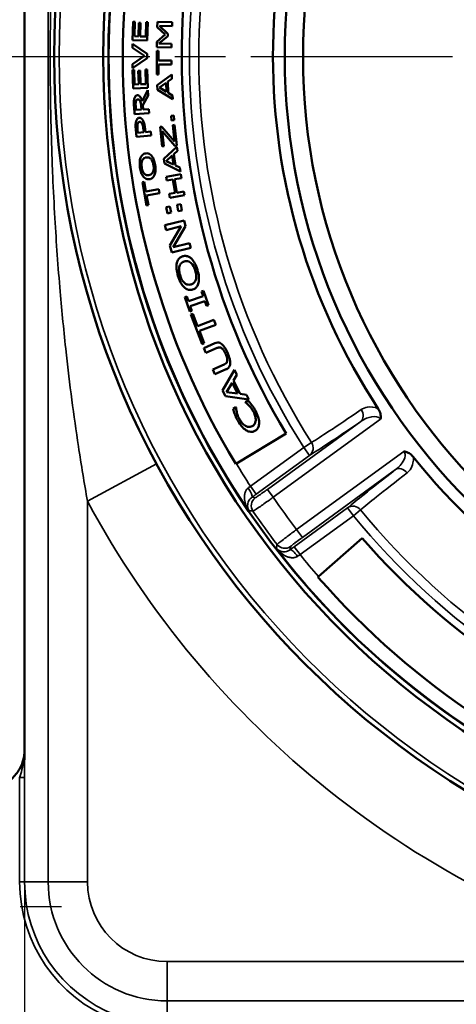
# Model space of a CAD drawing. Units: inches. Extents: x 0.4 to 62.4, y 0.4 to 48.2.
# Drawn here: x 23.8 to 26.6, y 17.9 to 24.2 of the extents above; entities that cross this region are included whole.
import ezdxf

# ---------------------------------------------------------------- set-up
doc = ezdxf.new("R2010")
doc.units = ezdxf.units.IN
doc.header["$LTSCALE"] = 2.857143
doc.header["$MEASUREMENT"] = 0
doc.linetypes.add('CHAIN', pattern=[0.7087, 0.4724, -0.0591, 0.1181, -0.0591])
for name, color, linetype, lineweight in [('Center Mark (ANSI)', 7, 'Continuous', 25), ('Centerline (ANSI)', 7, 'Continuous', 25), ('Dimension (ANSI)', 7, 'Continuous', 25), ('Visible (ANSI)', 7, 'Continuous', 50), ('Visible Narrow (ANSI)', 7, 'Continuous', 35)]:
    doc.layers.add(name, color=color, linetype=linetype, lineweight=lineweight)
doc.styles.add('Note Text (ANSI)', font='tahoma.ttf')
doc.dimstyles.new('Default (ANSI)', dxfattribs={"dimscale": 2.857143, "dimtxt": 0.12, "dimasz": 0.098425, "dimexe": 0.125, "dimexo": 0.0625, "dimgap": 0.031496, "dimtad": 0, "dimtih": 1, "dimtoh": 1, "dimrnd": 1e-08, "dimzin": 4, "dimdsep": 46, "dimtxsty": 'Note Text (ANSI)', "dimcen": 0.09, "dimdle": 0.393701, "dimclrd": 256, "dimclre": 256, "dimclrt": 256, "dimadec": 0, "dimazin": 1, "dimtfac": 1, "dimtofl": 0, "dimtmove": 0, "dimatfit": 3, "dimfxl": 1, "dimtolj": 1, "dimtzin": 4, "dimlwd": -1, "dimlwe": -1, "dimarcsym": 0})

# ---------------------------------------------------------------- blocks, each defined once
blk = doc.blocks.new('*D22')
at = {"layer": 'Defpoints', "color": 0, "transparency": 16777216}
for p in [(23.8589, 19.5012), (35.1747, 19.5012), (35.1747, 15.6767)]:
    blk.add_point(p, dxfattribs=at)
at = {"layer": 'Dimension (ANSI)', "transparency": 16777216}
for p, q in [((23.8589, 19.3226), (23.8589, 15.3196)), ((35.1747, 19.3226), (35.1747, 15.3196)), ((24.1401, 15.6767), (30.1654, 15.6767)), ((34.8935, 15.6767), (31.8284, 15.6767))]:
    blk.add_line(p, q, dxfattribs=at)
for points in [[(24.1401, 15.7236), (24.1401, 15.6298), (23.8589, 15.6767)], [(34.8935, 15.7236), (34.8935, 15.6298), (35.1747, 15.6767)]]:
    blk.add_solid(points, dxfattribs=at)
at = {"layer": 'Dimension (ANSI)', "transparency": 16777216, "attachment_point": 2, "style": 'Note Text (ANSI)'}
for s, insert, char_height in [('\\A1; \\fTahoma|b0|i0;\\H0.3429;11.32"', (30.9969, 16.1239), 0.342857), ('\\A1;[287]', (30.9969, 15.5867), 0.34286)]:
    blk.add_mtext(s, dxfattribs=dict(at, insert=insert, char_height=char_height))
blk = doc.blocks.new('*D23')
at = {"layer": 'Defpoints', "color": 0, "transparency": 16777216}
for p in [(23.8589, 19.5012), (29.5168, 16.9453), (29.5168, 16.9453)]:
    blk.add_point(p, dxfattribs=at)
at = {"layer": 'Dimension (ANSI)', "transparency": 16777216}
for p, q in [((23.8589, 19.3226), (23.8589, 16.5881)), ((24.1401, 16.9453), (25.9851, 16.9453)), ((29.2356, 16.9453), (27.3906, 16.9453))]:
    blk.add_line(p, q, dxfattribs=at)
for points in [[(24.1401, 16.9922), (24.1401, 16.8984), (23.8589, 16.9453)], [(29.2356, 16.9922), (29.2356, 16.8984), (29.5168, 16.9453)]]:
    blk.add_solid(points, dxfattribs=at)
at = {"layer": 'Dimension (ANSI)', "transparency": 16777216, "attachment_point": 2, "style": 'Note Text (ANSI)'}
for s, insert, char_height in [('\\A1; \\fTahoma|b0|i0;\\H0.3429;5.66"', (26.6878, 17.3918), 0.342857), ('\\A1;[144]', (26.6878, 16.8553), 0.34286)]:
    blk.add_mtext(s, dxfattribs=dict(at, insert=insert, char_height=char_height))

msp = doc.modelspace()

# ---------------------------------------------------------------- linework, layer by layer
at = {"layer": 'Center Mark (ANSI)', "linetype": 'CHAIN', "ltscale": 0.193682}
msp.add_line((24.0938, 18.5694), (23.0971, 18.5694), dxfattribs=at)
at = {"layer": 'Centerline (ANSI)', "linetype": 'CHAIN', "ltscale": 0.952448}
msp.add_line((7.9427, 23.9774), (49.2123, 23.9774), dxfattribs=at)
at = {"layer": 'Visible (ANSI)'}
for p, q in [((23.8589, 28.4502), (23.8589, 19.5045)), ((24.5511, 24.2), (24.5474, 24.0825)), ((24.5622, 24.1996), (24.5511, 24.2)), ((24.5593, 24.1071), (24.5622, 24.1996)), ((24.5878, 24.1925), (24.585, 24.1063)), ((24.5989, 24.1921), (24.5878, 24.1925)), ((24.5961, 24.106), (24.5989, 24.1921)), ((24.6339, 24.1974), (24.631, 24.1048)), ((24.6451, 24.197), (24.6339, 24.1974)), ((24.6413, 24.0795), (24.6451, 24.197)), ((24.7062, 24.1985), (24.7052, 24.1638)), ((24.8001, 24.1958), (24.7062, 24.1985)), ((24.7994, 24.1708), (24.8001, 24.1958)), ((24.7561, 24.117), (24.7025, 24.0716)), ((24.7052, 24.1638), (24.7561, 24.117)), ((24.7185, 24.1732), (24.7994, 24.1708)), ((24.7721, 24.1226), (24.7185, 24.1732)), ((24.7716, 24.1075), (24.7721, 24.1226)), ((24.5466, 24.0596), (24.5466, 24.0341)), ((24.6406, 23.9949), (24.5466, 24.0596)), ((24.5474, 24.0825), (24.6413, 24.0795)), ((24.585, 24.1063), (24.5593, 24.1071)), ((24.631, 24.1048), (24.5961, 24.106)), ((24.7025, 24.0716), (24.7015, 24.0375)), ((24.7152, 24.0605), (24.7716, 24.1075)), ((24.7961, 24.0581), (24.7152, 24.0605)), ((24.7954, 24.0348), (24.7961, 24.0581)), ((24.5466, 24.0341), (24.6245, 23.982)), ((24.6405, 23.9679), (24.6406, 23.9949)), ((24.7124, 24.0149), (24.7013, 24.0148)), ((24.7013, 24.0148), (24.7025, 23.8635)), ((24.7015, 24.0375), (24.7954, 24.0348)), ((24.7129, 23.9518), (24.7124, 24.0149)), ((24.6245, 23.982), (24.5465, 23.9302)), ((24.5465, 23.9034), (24.6405, 23.9679)), ((24.5465, 23.9302), (24.5465, 23.9034)), ((24.7958, 23.9524), (24.7129, 23.9518)), ((24.7131, 23.9268), (24.796, 23.9274)), ((24.7136, 23.8636), (24.7131, 23.9268)), ((24.796, 23.9274), (24.7958, 23.9524)), ((24.558, 23.8933), (24.5468, 23.893)), ((24.5468, 23.893), (24.5503, 23.7755)), ((24.5607, 23.8008), (24.558, 23.8933)), ((24.595, 23.8881), (24.5839, 23.8878)), ((24.5839, 23.8878), (24.5865, 23.8016)), ((24.5976, 23.8019), (24.595, 23.8881)), ((24.6408, 23.8958), (24.6297, 23.8955)), ((24.6297, 23.8955), (24.6324, 23.803)), ((24.6443, 23.7783), (24.6408, 23.8958)), ((24.7025, 23.8635), (24.7136, 23.8636)), ((24.7965, 23.8631), (24.7052, 23.796)), ((24.7976, 23.8368), (24.7965, 23.8631)), ((24.5865, 23.8016), (24.5607, 23.8008)), ((24.6324, 23.803), (24.5976, 23.8019)), ((24.7185, 23.7805), (24.7616, 23.8113)), ((24.7616, 23.8113), (24.764, 23.7534)), ((24.772, 23.8187), (24.7976, 23.8368)), ((24.7749, 23.7469), (24.772, 23.8187)), ((24.5503, 23.7755), (24.6443, 23.7783)), ((24.6445, 23.7634), (24.6078, 23.6941)), ((24.6465, 23.731), (24.6445, 23.7634)), ((24.7052, 23.796), (24.7064, 23.7652)), ((24.7064, 23.7652), (24.8029, 23.7057)), ((24.764, 23.7534), (24.7185, 23.7805)), ((24.8019, 23.7309), (24.7749, 23.7469)), ((24.6128, 23.6692), (24.6465, 23.731)), ((24.8029, 23.7057), (24.8019, 23.7309)), ((24.5566, 23.6608), (24.5596, 23.6123)), ((24.5596, 23.6123), (24.6534, 23.6181)), ((24.5688, 23.6379), (24.5673, 23.6626)), ((24.6041, 23.6401), (24.5688, 23.6379)), ((24.6028, 23.6621), (24.6041, 23.6401)), ((24.6145, 23.6407), (24.6128, 23.6692)), ((24.6519, 23.643), (24.6145, 23.6407)), ((24.6534, 23.6181), (24.6519, 23.643)), ((24.8107, 23.6023), (24.7927, 23.6008)), ((24.7927, 23.6008), (24.7952, 23.5707)), ((24.7952, 23.5707), (24.8132, 23.5722)), ((24.8132, 23.5722), (24.8107, 23.6023)), ((24.5681, 23.5145), (24.5725, 23.4675)), ((24.581, 23.4933), (24.579, 23.514)), ((24.6183, 23.4968), (24.581, 23.4933)), ((24.6167, 23.5138), (24.6183, 23.4968)), ((24.6289, 23.4978), (24.6269, 23.5189)), ((24.6638, 23.501), (24.6289, 23.4978)), ((24.6661, 23.4761), (24.6638, 23.501)), ((24.7334, 23.5313), (24.7222, 23.5301)), ((24.7222, 23.5301), (24.7353, 23.4066)), ((24.8154, 23.4377), (24.7334, 23.5313)), ((24.7464, 23.4078), (24.7362, 23.5033)), ((24.7362, 23.5033), (24.8177, 23.4108)), ((24.8154, 23.5426), (24.8043, 23.5414)), ((24.8043, 23.5414), (24.8154, 23.4377)), ((24.8293, 23.412), (24.8154, 23.5426)), ((24.5725, 23.4675), (24.6661, 23.4761)), ((24.7353, 23.4066), (24.7464, 23.4078)), ((24.8302, 23.4032), (24.7458, 23.3275)), ((24.8101, 23.3566), (24.8338, 23.3771)), ((24.8177, 23.4108), (24.8293, 23.412)), ((24.8338, 23.3771), (24.8302, 23.4032)), ((24.7458, 23.3275), (24.7501, 23.2969)), ((24.7606, 23.3133), (24.8005, 23.3482)), ((24.8085, 23.2908), (24.7606, 23.3133)), ((24.8005, 23.3482), (24.8085, 23.2908)), ((24.82, 23.2854), (24.8101, 23.3566)), ((24.7501, 23.2969), (24.8519, 23.2471)), ((24.8484, 23.2722), (24.82, 23.2854)), ((24.8519, 23.2471), (24.8484, 23.2722)), ((24.6214, 23.1811), (24.6105, 23.1791)), ((24.6105, 23.1791), (24.637, 23.0302)), ((24.6325, 23.1189), (24.6214, 23.1811)), ((24.8549, 23.2296), (24.7623, 23.2134)), ((24.7623, 23.2134), (24.7666, 23.1888)), ((24.7666, 23.1888), (24.8029, 23.1951)), ((24.8029, 23.1951), (24.8178, 23.1099)), ((24.8139, 23.1971), (24.8592, 23.205)), ((24.8288, 23.1118), (24.8139, 23.1971)), ((24.8592, 23.205), (24.8549, 23.2296)), ((24.7141, 23.1334), (24.6325, 23.1189)), ((24.7185, 23.1088), (24.7141, 23.1334)), ((24.8741, 23.1198), (24.8288, 23.1118)), ((24.8784, 23.0952), (24.8741, 23.1198)), ((24.6369, 23.0943), (24.7185, 23.1088)), ((24.648, 23.0321), (24.6369, 23.0943)), ((24.8178, 23.1099), (24.7815, 23.1035)), ((24.7815, 23.1035), (24.7858, 23.0789)), ((24.7858, 23.0789), (24.8784, 23.0952)), ((24.637, 23.0302), (24.648, 23.0321)), ((24.7856, 23.0244), (24.7622, 23.0196)), ((24.7622, 23.0196), (24.7703, 22.9803)), ((24.7703, 22.9803), (24.7937, 22.9851)), ((24.7937, 22.9851), (24.7856, 23.0244)), ((24.8541, 23.0385), (24.8307, 23.0337)), ((24.8307, 23.0337), (24.8387, 22.9944)), ((24.8387, 22.9944), (24.8622, 22.9992)), ((24.8622, 22.9992), (24.8541, 23.0385)), ((24.8755, 22.9343), (24.754, 22.9046)), ((24.8843, 22.8981), (24.8755, 22.9343)), ((24.754, 22.9046), (24.7614, 22.8744)), ((24.7614, 22.8744), (24.8576, 22.8979)), ((24.8576, 22.8979), (24.7853, 22.7768)), ((24.8058, 22.7653), (24.8843, 22.8981)), ((24.7853, 22.7768), (24.7965, 22.731)), ((24.7965, 22.731), (24.9179, 22.7607)), ((24.9105, 22.7909), (24.8058, 22.7653)), ((24.9179, 22.7607), (24.9105, 22.7909)), ((24.9993, 22.4884), (24.9873, 22.4843)), ((24.9873, 22.4843), (24.9976, 22.4541)), ((25.0307, 22.3966), (24.9993, 22.4884)), ((24.8931, 22.4522), (24.881, 22.4481)), ((24.881, 22.4481), (24.9123, 22.3562)), ((24.9034, 22.422), (24.8931, 22.4522)), ((24.9976, 22.4541), (24.9034, 22.422)), ((24.9141, 22.3905), (25.0083, 22.4226)), ((25.0083, 22.4226), (25.0186, 22.3924)), ((24.9123, 22.3562), (24.9244, 22.3603)), ((24.9244, 22.3603), (24.9141, 22.3905)), ((25.0186, 22.3924), (25.0307, 22.3966)), ((24.9321, 22.3422), (24.9183, 22.337)), ((24.9183, 22.337), (24.9898, 22.1489)), ((24.962, 22.2637), (24.9321, 22.3422)), ((25.065, 22.3029), (24.962, 22.2637)), ((25.0768, 22.2718), (25.065, 22.3029)), ((24.9738, 22.2327), (25.0768, 22.2718)), ((25.0036, 22.1542), (24.9738, 22.2327)), ((24.9898, 22.1489), (25.0036, 22.1542)), ((25.072, 22.1543), (25.0004, 22.1234)), ((25.0004, 22.1234), (25.0136, 22.0929)), ((25.0136, 22.0929), (25.0856, 22.124)), ((25.1306, 22.0188), (25.059, 21.9878)), ((25.059, 21.9878), (25.0722, 21.9573)), ((25.0722, 21.9573), (25.1438, 21.9883)), ((25.1967, 21.985), (25.1213, 21.8544)), ((25.2121, 21.9535), (25.1967, 21.985)), ((25.1906, 21.9178), (25.2121, 21.9535)), ((25.1459, 21.8426), (25.1819, 21.9033)), ((25.1819, 21.9033), (25.2157, 21.834)), ((25.2325, 21.8319), (25.1906, 21.9178)), ((25.1213, 21.8544), (25.1393, 21.8176)), ((25.1393, 21.8176), (25.2886, 21.7966)), ((25.2157, 21.834), (25.1459, 21.8426)), ((25.2739, 21.8268), (25.2325, 21.8319)), ((25.2886, 21.7966), (25.2739, 21.8268)), ((25.2057, 21.747), (25.1881, 21.7374)), ((25.207, 21.7446), (25.2057, 21.747)), ((25.2831, 21.789), (25.2657, 21.7796)), ((25.2657, 21.7796), (25.2669, 21.7773)), ((25.5256, 21.5792), (25.2084, 21.3886)), ((25.2042, 21.3861), (25.2084, 21.3886)), ((25.732, 20.6699), (26.0107, 20.9134)), ((25.732, 20.6699), (25.7283, 20.6666))]:
    msp.add_line(p, q, dxfattribs=at)
for radius in [5.4688, 4, 3.8833]:
    msp.add_circle((29.5168, 23.9774), radius, dxfattribs=at)
for radius, start, end in [(5.156, 3.72001, 356.27999), (5.1234, 5.13987, 354.86013), (5.0313, 149.15, 211), (4.6562, 149.15, 211), (4.075, 146.66328, 213.33672), (4.075, 218.66328, 285.33672), (4.6562, 221.15, 283), (5.0313, 221.15, 283)]:
    msp.add_arc((29.5168, 23.9774), radius, start, end, dxfattribs=at)
for points, knots in [([(24.5586, 23.7088), (24.5561, 23.6992), (24.5559, 23.6912), (24.5557, 23.6792), (24.5561, 23.6693), (24.5566, 23.6608)], [-0.09074014, -0.09074014, -0.09074014, -0.09074014, -0.06547338, -0.06547338, 0, 0, 0, 0]), ([(24.5779, 23.7314), (24.5766, 23.7313), (24.5754, 23.7311), (24.573, 23.7304), (24.5719, 23.7299), (24.5682, 23.7278), (24.5666, 23.7258), (24.5625, 23.7204), (24.5602, 23.7148), (24.5586, 23.7088)], [-0.06574321, -0.06574321, -0.06574321, -0.06574321, -0.06143228, -0.06143228, -0.05728309, -0.05728309, -0.04700323, -0.04700323, 0, 0, 0, 0]), ([(24.5673, 23.6626), (24.567, 23.6682), (24.5668, 23.6746), (24.5671, 23.6831), (24.5674, 23.6879), (24.5687, 23.6927)], [-0.1111457, -0.1111457, -0.1111457, -0.1111457, -0.0379491, -0.0379491, 0, 0, 0, 0]), ([(24.5687, 23.6927), (24.5692, 23.6945), (24.5698, 23.6964), (24.5713, 23.6994), (24.5722, 23.7007), (24.5739, 23.7026), (24.575, 23.7036), (24.5777, 23.7049), (24.579, 23.7053), (24.5804, 23.7053)], [-0.06228884, -0.06228884, -0.06228884, -0.06228884, -0.04066402, -0.04066402, -0.02293033, -0.02293033, -0.01063655, -0.01063655, 0, 0, 0, 0]), ([(24.6078, 23.6941), (24.6056, 23.7026), (24.6025, 23.7116), (24.595, 23.7234), (24.5925, 23.7257), (24.5893, 23.7284), (24.5872, 23.7296), (24.5826, 23.7312), (24.5803, 23.7315), (24.5779, 23.7314)], [-0.07390933, -0.07390933, -0.07390933, -0.07390933, -0.05075798, -0.05075798, -0.03689572, -0.03689572, -0.0185082, -0.0185082, 0, 0, 0, 0]), ([(24.5804, 23.7053), (24.5823, 23.7055), (24.5842, 23.7053), (24.5881, 23.7041), (24.5897, 23.703), (24.5928, 23.7004), (24.5945, 23.6981), (24.5958, 23.6957)], [-0.04044027, -0.04044027, -0.04044027, -0.04044027, -0.0314052, -0.0314052, -0.02075457, -0.02075457, 0, 0, 0, 0]), ([(24.5958, 23.6957), (24.5983, 23.6913), (24.5998, 23.6862), (24.6018, 23.6749), (24.6024, 23.6685), (24.6028, 23.6621)], [-0.08749527, -0.08749527, -0.08749527, -0.08749527, -0.04910794, -0.04910794, 0, 0, 0, 0]), ([(24.5694, 23.564), (24.5675, 23.556), (24.567, 23.5481), (24.5667, 23.5338), (24.5673, 23.5236), (24.5681, 23.5145)], [-0.1091965, -0.1091965, -0.1091965, -0.1091965, -0.0695406, -0.0695406, 0, 0, 0, 0]), ([(24.5898, 23.5883), (24.5884, 23.5881), (24.587, 23.5879), (24.5845, 23.587), (24.5832, 23.5865), (24.5794, 23.5841), (24.5776, 23.582), (24.573, 23.5756), (24.5708, 23.5697), (24.5694, 23.564)], [-0.07319094, -0.07319094, -0.07319094, -0.07319094, -0.06655007, -0.06655007, -0.0601258, -0.0601258, -0.04498022, -0.04498022, 0, 0, 0, 0]), ([(24.5795, 23.5477), (24.58, 23.5497), (24.5807, 23.5518), (24.5823, 23.5553), (24.5832, 23.5569), (24.5854, 23.5595), (24.5866, 23.5604), (24.5894, 23.5618), (24.5909, 23.5623), (24.5925, 23.5624)], [-0.0487918, -0.0487918, -0.0487918, -0.0487918, -0.03496484, -0.03496484, -0.02348036, -0.02348036, -0.01247358, -0.01247358, 0, 0, 0, 0]), ([(24.6121, 23.5739), (24.6097, 23.5778), (24.6067, 23.5813), (24.6012, 23.5854), (24.5989, 23.5868), (24.5942, 23.5882), (24.592, 23.5885), (24.5898, 23.5883)], [-0.07833551, -0.07833551, -0.07833551, -0.07833551, -0.03776174, -0.03776174, -0.01710688, -0.01710688, 0, 0, 0, 0]), ([(24.5925, 23.5624), (24.5941, 23.5626), (24.5957, 23.5625), (24.5991, 23.5616), (24.6005, 23.5608), (24.6037, 23.5584), (24.6057, 23.5559), (24.6074, 23.5532)], [-0.04330996, -0.04330996, -0.04330996, -0.04330996, -0.03456094, -0.03456094, -0.02428315, -0.02428315, 0, 0, 0, 0]), ([(24.6074, 23.5532), (24.6103, 23.5487), (24.6121, 23.5433), (24.6141, 23.5343), (24.6154, 23.5273), (24.6167, 23.5138)], [-0.2463689, -0.2463689, -0.2463689, -0.2463689, -0.103715, -0.103715, 0, 0, 0, 0]), ([(24.6269, 23.5189), (24.6252, 23.5375), (24.6227, 23.5472), (24.6192, 23.5594), (24.6162, 23.5671), (24.6121, 23.5739)], [-0.09675305, -0.09675305, -0.09675305, -0.09675305, -0.06075919, -0.06075919, 0, 0, 0, 0]), ([(24.579, 23.514), (24.5785, 23.5202), (24.578, 23.5273), (24.5781, 23.5367), (24.5782, 23.5422), (24.5795, 23.5477)], [-0.1322312, -0.1322312, -0.1322312, -0.1322312, -0.0432813, -0.0432813, 0, 0, 0, 0]), ([(24.6315, 23.3619), (24.6272, 23.3613), (24.6231, 23.3601), (24.6165, 23.3568), (24.613, 23.3546), (24.6046, 23.3461), (24.6012, 23.3404), (24.5988, 23.3343)], [-0.1504085, -0.1504085, -0.1504085, -0.1504085, -0.0911543, -0.0911543, -0.0501301, -0.0501301, 0, 0, 0, 0]), ([(24.6705, 23.3446), (24.6675, 23.3485), (24.6641, 23.352), (24.6557, 23.3581), (24.6511, 23.36), (24.6418, 23.3624), (24.6366, 23.3626), (24.6315, 23.3619)], [-0.1031789, -0.1031789, -0.1031789, -0.1031789, -0.0734719, -0.0734719, -0.0399372, -0.0399372, 0, 0, 0, 0]), ([(24.5988, 23.3343), (24.595, 23.3248), (24.5937, 23.3147), (24.5923, 23.2958), (24.5931, 23.284), (24.5948, 23.2726)], [-0.1439472, -0.1439472, -0.1439472, -0.1439472, -0.0876357, -0.0876357, 0, 0, 0, 0]), ([(24.6055, 23.2742), (24.6037, 23.2862), (24.6041, 23.2943), (24.6053, 23.3055), (24.6066, 23.3115), (24.6092, 23.3169)], [-0.08548346, -0.08548346, -0.08548346, -0.08548346, -0.0458625, -0.0458625, 0, 0, 0, 0]), ([(24.6092, 23.3169), (24.6106, 23.32), (24.6124, 23.3229), (24.6165, 23.3275), (24.619, 23.3299), (24.6263, 23.3342), (24.6306, 23.3355), (24.6351, 23.3362)], [-0.1016555, -0.1016555, -0.1016555, -0.1016555, -0.0643862, -0.0643862, -0.0347517, -0.0347517, 0, 0, 0, 0]), ([(24.6351, 23.3362), (24.6378, 23.3365), (24.6405, 23.3367), (24.6456, 23.3363), (24.6481, 23.3359), (24.6544, 23.3339), (24.6579, 23.3319), (24.6663, 23.3247), (24.6698, 23.319), (24.6768, 23.3062), (24.6795, 23.2954), (24.681, 23.285)], [-0.1530894, -0.1530894, -0.1530894, -0.1530894, -0.1410259, -0.1410259, -0.1297378, -0.1297378, -0.111205, -0.111205, -0.0799345, -0.0799345, 0, 0, 0, 0]), ([(24.6917, 23.2865), (24.6895, 23.302), (24.6863, 23.3126), (24.6806, 23.3284), (24.6763, 23.3371), (24.6705, 23.3446)], [-0.1282594, -0.1282594, -0.1282594, -0.1282594, -0.0726944, -0.0726944, 0, 0, 0, 0]), ([(24.5948, 23.2726), (24.5964, 23.2613), (24.5989, 23.2498), (24.606, 23.2304), (24.6102, 23.2218), (24.6159, 23.2145)], [-0.1578479, -0.1578479, -0.1578479, -0.1578479, -0.0703136, -0.0703136, 0, 0, 0, 0]), ([(24.621, 23.2342), (24.6167, 23.2392), (24.6135, 23.2449), (24.608, 23.2592), (24.6063, 23.268), (24.6055, 23.2742)], [-0.08308798, -0.08308798, -0.08308798, -0.08308798, -0.04768358, -0.04768358, 0, 0, 0, 0]), ([(24.681, 23.285), (24.682, 23.2782), (24.6825, 23.2712), (24.6818, 23.2585), (24.6809, 23.2527), (24.6777, 23.2431), (24.6758, 23.2388), (24.6705, 23.2319), (24.6676, 23.2293), (24.6603, 23.225), (24.6559, 23.2236), (24.6513, 23.223)], [-0.2082019, -0.2082019, -0.2082019, -0.2082019, -0.1504524, -0.1504524, -0.1011594, -0.1011594, -0.065033, -0.065033, -0.0349576, -0.0349576, 0, 0, 0, 0]), ([(24.6877, 23.2246), (24.6915, 23.2343), (24.6929, 23.2441), (24.6942, 23.2634), (24.6933, 23.2752), (24.6917, 23.2865)], [-0.146943, -0.146943, -0.146943, -0.146943, -0.0870503, -0.0870503, 0, 0, 0, 0]), ([(24.6159, 23.2145), (24.6192, 23.2104), (24.623, 23.2067), (24.6328, 23.2), (24.6374, 23.1985), (24.6447, 23.1967), (24.6499, 23.1965), (24.655, 23.1973)], [-0.0717931, -0.0717931, -0.0717931, -0.0717931, -0.0575653, -0.0575653, -0.03951732, -0.03951732, 0, 0, 0, 0]), ([(24.6513, 23.223), (24.6479, 23.2225), (24.6444, 23.2224), (24.6368, 23.2235), (24.6337, 23.2248), (24.6275, 23.2279), (24.624, 23.2308), (24.621, 23.2342)], [-0.06838044, -0.06838044, -0.06838044, -0.06838044, -0.05297195, -0.05297195, -0.03456321, -0.03456321, 0, 0, 0, 0]), ([(24.655, 23.1973), (24.6593, 23.1979), (24.6635, 23.1991), (24.6699, 23.2023), (24.6736, 23.2046), (24.682, 23.2132), (24.6853, 23.2187), (24.6877, 23.2246)], [-0.1575392, -0.1575392, -0.1575392, -0.1575392, -0.0914391, -0.0914391, -0.0488883, -0.0488883, 0, 0, 0, 0]), ([(24.8671, 22.7075), (24.8616, 22.7059), (24.8564, 22.7035), (24.8484, 22.6979), (24.8442, 22.6943), (24.8348, 22.6814), (24.8315, 22.6734), (24.8294, 22.6649)], [-0.2000114, -0.2000114, -0.2000114, -0.2000114, -0.1212158, -0.1212158, -0.0666624, -0.0666624, 0, 0, 0, 0]), ([(24.8465, 22.644), (24.8478, 22.6484), (24.8497, 22.6525), (24.8541, 22.6594), (24.8569, 22.663), (24.8657, 22.67), (24.8711, 22.6727), (24.8769, 22.6744)], [-0.1351802, -0.1351802, -0.1351802, -0.1351802, -0.0856199, -0.0856199, -0.0462124, -0.0462124, 0, 0, 0, 0]), ([(24.9218, 22.6924), (24.9171, 22.6969), (24.9119, 22.7008), (24.8996, 22.7072), (24.8933, 22.7089), (24.8806, 22.7102), (24.8737, 22.7095), (24.8671, 22.7075)], [-0.137206, -0.137206, -0.137206, -0.137206, -0.0977019, -0.0977019, -0.053108, -0.053108, 0, 0, 0, 0]), ([(24.8769, 22.6744), (24.8803, 22.6754), (24.8838, 22.6761), (24.8907, 22.6767), (24.894, 22.6766), (24.9027, 22.6751), (24.9077, 22.6732), (24.9202, 22.6654), (24.9259, 22.6586), (24.9376, 22.6431), (24.9433, 22.6294), (24.9472, 22.6161)], [-0.2035763, -0.2035763, -0.2035763, -0.2035763, -0.1875344, -0.1875344, -0.1725237, -0.1725237, -0.147879, -0.147879, -0.1062958, -0.1062958, 0, 0, 0, 0]), ([(24.9611, 22.6201), (24.9551, 22.6401), (24.9488, 22.6533), (24.9383, 22.6731), (24.9309, 22.6836), (24.9218, 22.6924)], [-0.1705577, -0.1705577, -0.1705577, -0.1705577, -0.096668, -0.096668, 0, 0, 0, 0]), ([(24.8294, 22.6649), (24.8264, 22.6516), (24.8266, 22.638), (24.8285, 22.613), (24.8318, 22.5975), (24.8362, 22.5829)], [-0.1914192, -0.1914192, -0.1914192, -0.1914192, -0.1165369, -0.1165369, 0, 0, 0, 0]), ([(24.85, 22.5871), (24.8454, 22.6025), (24.8443, 22.6133), (24.8436, 22.6282), (24.8443, 22.6363), (24.8465, 22.644)], [-0.1136748, -0.1136748, -0.1136748, -0.1136748, -0.0609874, -0.0609874, 0, 0, 0, 0]), ([(24.9472, 22.6161), (24.9498, 22.6073), (24.9519, 22.5982), (24.9535, 22.5814), (24.9534, 22.5735), (24.9511, 22.5602), (24.9494, 22.5543), (24.9438, 22.5441), (24.9405, 22.5402), (24.9317, 22.533), (24.9262, 22.5304), (24.9203, 22.5287)], [-0.2768642, -0.2768642, -0.2768642, -0.2768642, -0.2000697, -0.2000697, -0.1345205, -0.1345205, -0.0864801, -0.0864801, -0.0464862, -0.0464862, 0, 0, 0, 0]), ([(24.9678, 22.5379), (24.971, 22.5514), (24.9708, 22.5646), (24.9688, 22.5902), (24.9654, 22.6055), (24.9611, 22.6201)], [-0.195403, -0.195403, -0.195403, -0.195403, -0.1157583, -0.1157583, 0, 0, 0, 0]), ([(24.8362, 22.5829), (24.8405, 22.5684), (24.8461, 22.5537), (24.8593, 22.5295), (24.8665, 22.5191), (24.8754, 22.5106)], [-0.2099041, -0.2099041, -0.2099041, -0.2099041, -0.0935021, -0.0935021, 0, 0, 0, 0]), ([(24.8783, 22.5375), (24.8717, 22.5432), (24.8663, 22.5501), (24.8562, 22.5679), (24.8523, 22.5791), (24.85, 22.5871)], [-0.1104893, -0.1104893, -0.1104893, -0.1104893, -0.063409, -0.063409, 0, 0, 0, 0]), ([(24.8754, 22.5106), (24.8805, 22.5059), (24.8862, 22.5018), (24.9004, 22.4948), (24.9068, 22.4938), (24.9168, 22.4928), (24.9236, 22.4936), (24.9302, 22.4956)], [-0.09546954, -0.09546954, -0.09546954, -0.09546954, -0.0765496, -0.0765496, -0.05254962, -0.05254962, 0, 0, 0, 0]), ([(24.9203, 22.5287), (24.9159, 22.5273), (24.9113, 22.5266), (24.9011, 22.5266), (24.8968, 22.5276), (24.888, 22.5305), (24.8828, 22.5336), (24.8783, 22.5375)], [-0.09093143, -0.09093143, -0.09093143, -0.09093143, -0.07044143, -0.07044143, -0.04596172, -0.04596172, 0, 0, 0, 0]), ([(24.9302, 22.4956), (24.9357, 22.4972), (24.941, 22.4996), (24.9488, 22.5051), (24.9532, 22.5088), (24.9626, 22.5218), (24.9658, 22.5296), (24.9678, 22.5379)], [-0.2094936, -0.2094936, -0.2094936, -0.2094936, -0.1215946, -0.1215946, -0.065011, -0.065011, 0, 0, 0, 0]), ([(25.1164, 22.1476), (25.1123, 22.1512), (25.1075, 22.1545), (25.0995, 22.1576), (25.0954, 22.1587), (25.0836, 22.1584), (25.0777, 22.1568), (25.072, 22.1543)], [-0.1664947, -0.1664947, -0.1664947, -0.1664947, -0.0896819, -0.0896819, -0.0467639, -0.0467639, 0, 0, 0, 0]), ([(25.0856, 22.124), (25.0884, 22.1252), (25.0915, 22.1263), (25.0987, 22.1278), (25.1014, 22.1276), (25.1063, 22.1269), (25.1096, 22.1257), (25.1126, 22.124)], [-0.04514473, -0.04514473, -0.04514473, -0.04514473, -0.03723992, -0.03723992, -0.02646893, -0.02646893, 0, 0, 0, 0]), ([(25.1126, 22.124), (25.1153, 22.1224), (25.1177, 22.1205), (25.1231, 22.1151), (25.1256, 22.1118), (25.1325, 22.1022), (25.1369, 22.0937), (25.1405, 22.0853)], [-0.1026522, -0.1026522, -0.1026522, -0.1026522, -0.0893386, -0.0893386, -0.0698292, -0.0698292, 0, 0, 0, 0]), ([(25.1535, 22.0909), (25.1454, 22.1096), (25.1392, 22.1199), (25.1301, 22.1336), (25.1238, 22.1413), (25.1164, 22.1476)], [-0.1249841, -0.1249841, -0.1249841, -0.1249841, -0.0740099, -0.0740099, 0, 0, 0, 0]), ([(25.1405, 22.0853), (25.1463, 22.0718), (25.1495, 22.0607), (25.1506, 22.0472), (25.1505, 22.0428), (25.1495, 22.0386)], [-0.1031931, -0.1031931, -0.1031931, -0.1031931, -0.0326819, -0.0326819, 0, 0, 0, 0]), ([(25.1693, 22.0252), (25.1699, 22.0361), (25.168, 22.0467), (25.1632, 22.0667), (25.1585, 22.0793), (25.1535, 22.0909)], [-0.1562961, -0.1562961, -0.1562961, -0.1562961, -0.0958768, -0.0958768, 0, 0, 0, 0]), ([(25.1495, 22.0386), (25.149, 22.0362), (25.1481, 22.0339), (25.1455, 22.0289), (25.1439, 22.0273), (25.1398, 22.0233), (25.1354, 22.0208), (25.1306, 22.0188)], [-0.05498034, -0.05498034, -0.05498034, -0.05498034, -0.04817763, -0.04817763, -0.03924907, -0.03924907, 0, 0, 0, 0]), ([(25.1438, 21.9883), (25.1491, 21.9905), (25.1541, 21.9935), (25.1624, 22.0014), (25.1645, 22.0052), (25.168, 22.0134), (25.169, 22.0194), (25.1693, 22.0252)], [-0.09115521, -0.09115521, -0.09115521, -0.09115521, -0.06767884, -0.06767884, -0.04447739, -0.04447739, 0, 0, 0, 0]), ([(25.1881, 21.7374), (25.1894, 21.7318), (25.1909, 21.7261), (25.194, 21.7154), (25.1957, 21.71), (25.1975, 21.7047)], [-0.08489486, -0.08489486, -0.08489486, -0.08489486, -0.04266201, -0.04266201, 0, 0, 0, 0]), ([(25.2112, 21.715), (25.209, 21.7247), (25.2085, 21.7284), (25.2077, 21.7362), (25.2072, 21.7407), (25.207, 21.7446)], [-0.06037266, -0.06037266, -0.06037266, -0.06037266, -0.02937028, -0.02937028, 0, 0, 0, 0]), ([(25.2669, 21.7773), (25.2706, 21.7748), (25.275, 21.7711), (25.2803, 21.7668), (25.2845, 21.7627), (25.2884, 21.7588)], [-0.05200822, -0.05200822, -0.05200822, -0.05200822, -0.04175001, -0.04175001, 0, 0, 0, 0]), ([(25.3052, 21.7632), (25.2988, 21.7716), (25.2951, 21.7758), (25.2902, 21.7811), (25.2867, 21.7851), (25.2831, 21.789)], [-0.05486156, -0.05486156, -0.05486156, -0.05486156, -0.0402976, -0.0402976, 0, 0, 0, 0]), ([(25.2884, 21.7588), (25.2946, 21.7524), (25.3, 21.7454), (25.308, 21.7346), (25.3127, 21.7269), (25.317, 21.7191)], [-0.1018371, -0.1018371, -0.1018371, -0.1018371, -0.0677116, -0.0677116, 0, 0, 0, 0]), ([(25.3297, 21.7259), (25.3227, 21.7387), (25.3188, 21.7445), (25.3135, 21.7523), (25.3094, 21.7579), (25.3052, 21.7632)], [-0.07240686, -0.07240686, -0.07240686, -0.07240686, -0.05147636, -0.05147636, 0, 0, 0, 0]), ([(26.1266, 21.6707), (26.1266, 21.6708), (26.1266, 21.671), (26.1292, 21.6849), (26.1281, 21.6964), (26.1236, 21.717), (26.1188, 21.728), (26.1123, 21.7379)], [-0.0008158, -0.0008158, -0.0008158, -0.0008158, 0, 0, 0.107104, 0.107104, 0.2450019, 0.2450019, 0.2450019, 0.2450019]), ([(25.1975, 21.7047), (25.2007, 21.6959), (25.204, 21.6885), (25.2084, 21.6785), (25.2119, 21.6714), (25.2157, 21.6646)], [-0.08265282, -0.08265282, -0.08265282, -0.08265282, -0.05959238, -0.05959238, 0, 0, 0, 0]), ([(25.2283, 21.671), (25.2216, 21.6832), (25.2187, 21.691), (25.2149, 21.7013), (25.2128, 21.7081), (25.2112, 21.715)], [-0.08346953, -0.08346953, -0.08346953, -0.08346953, -0.05393081, -0.05393081, 0, 0, 0, 0]), ([(25.266, 21.6286), (25.2572, 21.6339), (25.2504, 21.6406), (25.2389, 21.6536), (25.2332, 21.662), (25.2283, 21.671)], [-0.1320551, -0.1320551, -0.1320551, -0.1320551, -0.0775506, -0.0775506, 0, 0, 0, 0]), ([(25.317, 21.7191), (25.3232, 21.7076), (25.3265, 21.6981), (25.3309, 21.6829), (25.3323, 21.6741), (25.332, 21.6654)], [-0.1205878, -0.1205878, -0.1205878, -0.1205878, -0.066819, -0.066819, 0, 0, 0, 0]), ([(25.3537, 21.6472), (25.3538, 21.662), (25.3503, 21.6757), (25.3431, 21.6987), (25.3369, 21.7127), (25.3297, 21.7259)], [-0.1835106, -0.1835106, -0.1835106, -0.1835106, -0.1147729, -0.1147729, 0, 0, 0, 0]), ([(25.2157, 21.6646), (25.2262, 21.6452), (25.2355, 21.6333), (25.2496, 21.6168), (25.259, 21.608), (25.2696, 21.6013)], [-0.1654688, -0.1654688, -0.1654688, -0.1654688, -0.0956758, -0.0956758, 0, 0, 0, 0]), ([(25.3099, 21.627), (25.3058, 21.6248), (25.3016, 21.6232), (25.2945, 21.6219), (25.2899, 21.6213), (25.2775, 21.623), (25.2715, 21.6253), (25.266, 21.6286)], [-0.1729353, -0.1729353, -0.1729353, -0.1729353, -0.0950179, -0.0950179, -0.0493261, -0.0493261, 0, 0, 0, 0]), ([(25.332, 21.6654), (25.3318, 21.6598), (25.3308, 21.6544), (25.3267, 21.6425), (25.3236, 21.6386), (25.319, 21.6329), (25.3147, 21.6296), (25.3099, 21.627)], [-0.06726367, -0.06726367, -0.06726367, -0.06726367, -0.05597118, -0.05597118, -0.04164658, -0.04164658, 0, 0, 0, 0]), ([(25.3263, 21.5966), (25.3315, 21.5994), (25.3362, 21.603), (25.3427, 21.6101), (25.3463, 21.6147), (25.3524, 21.6299), (25.3537, 21.6385), (25.3537, 21.6472)], [-0.2171866, -0.2171866, -0.2171866, -0.2171866, -0.1246931, -0.1246931, -0.0662933, -0.0662933, 0, 0, 0, 0]), ([(25.2696, 21.6013), (25.276, 21.5973), (25.283, 21.5939), (25.2983, 21.59), (25.3042, 21.5902), (25.3143, 21.5913), (25.3205, 21.5934), (25.3263, 21.5966)], [-0.1018996, -0.1018996, -0.1018996, -0.1018996, -0.077169, -0.077169, -0.0506481, -0.0506481, 0, 0, 0, 0]), ([(26.3349, 21.4315), (26.3323, 21.4348), (26.3294, 21.438), (26.3192, 21.4479), (26.311, 21.4537), (26.2913, 21.4632), (26.2821, 21.465), (26.2756, 21.4658), (26.2755, 21.4659), (26.2754, 21.4659)], [0, 0, 0, 0, 0.0320955, 0.0320955, 0.1086255, 0.1086255, 0.1983455, 0.1983455, 0.199852, 0.199852, 0.199852, 0.199852]), ([(23.6098, 19.3186), (23.6357, 19.3186), (23.6617, 19.3227), (23.711, 19.3386), (23.7345, 19.3504), (23.7766, 19.3806), (23.7953, 19.3991), (23.8261, 19.4408), (23.8383, 19.464), (23.8531, 19.5079), (23.8572, 19.528), (23.8589, 19.5483)], [-0.785056, -0.785056, -0.785056, -0.785056, -0.473832, -0.473832, -0.162608, -0.162608, 0.148615, 0.148615, 0.459839, 0.459839, 0.704274, 0.704274, 0.704274, 0.704274])]:
    msp.add_open_spline(points, degree=3, knots=knots, dxfattribs=at)
at = {"layer": 'Visible Narrow (ANSI)'}
for p, q in [((24.0104, 29.2274), (24.0104, 18.7274)), ((23.8589, 19.5012), (23.8589, 28.4535)), ((25.4431, 21.1742), (26.1266, 21.6707)), ((26.0004, 21.6563), (25.4064, 21.2247)), ((25.6381, 21.4916), (25.2982, 21.2447)), ((25.6876, 21.5233), (25.6381, 21.4916)), ((25.6381, 21.4916), (25.6748, 21.4411)), ((25.3349, 21.1942), (25.6748, 21.4411)), ((26.2754, 21.4659), (25.592, 20.9693)), ((24.2603, 21.1497), (24.7007, 21.3866)), ((25.6287, 20.9188), (26.2227, 21.3503)), ((25.2982, 21.2447), (25.3349, 21.1942)), ((25.4064, 21.2247), (25.4431, 21.1742)), ((24.2603, 18.7274), (24.2603, 21.1497)), ((25.9174, 21.1072), (25.5775, 20.8602)), ((25.9174, 21.1072), (25.9541, 21.0566)), ((25.6143, 20.8097), (25.9541, 21.0566)), ((25.9541, 21.0566), (25.9996, 21.0939)), ((25.592, 20.9693), (25.6287, 20.9188)), ((25.5775, 20.8602), (25.6143, 20.8097)), ((23.8284, 19.3917), (23.8596, 19.3917)), ((23.8284, 19.3917), (23.8284, 18.7274)), ((23.8596, 18.7274), (23.8596, 19.3917)), ((23.8284, 18.7274), (23.8596, 18.7274)), ((24.0104, 18.7274), (23.8596, 18.7274)), ((24.2603, 18.7274), (24.0104, 18.7274)), ((27.9391, 18.2209), (24.7668, 18.2209)), ((24.7668, 18.2209), (24.7668, 17.971)), ((24.7668, 17.971), (24.7668, 17.8194)), ((24.7668, 17.971), (34.2668, 17.971))]:
    msp.add_line(p, q, dxfattribs=at)
for centre, radius, start, end in [((29.5168, 23.9774), 5.4375, 1.18889, 358.81111), ((29.5168, 23.9774), 5.12, 145.67542, 214.32458), ((29.5168, 23.9774), 4.6068, 147.34552, 212.65448), ((29.5168, 23.9774), 4.5481, 147.34552, 212.65448), ((29.5168, 23.9774), 5.0263, 211, 212.93395), ((29.5168, 23.9774), 4.945, 214.53279, 217.46721), ((29.5168, 23.9774), 5.9688, 208.27748, 254.67306), ((29.5168, 23.9774), 5.1012, 214.53289, 217.46711), ((29.5168, 23.9774), 4.6068, 219.34552, 284.65448), ((29.5168, 23.9774), 4.5481, 219.34552, 284.65448), ((29.5168, 23.9774), 5.12, 217.67542, 286.32458), ((29.5168, 23.9774), 5.0263, 219.06605, 221.15), ((24.7668, 18.7274), 0.9384, 180, 248.96682), ((24.7668, 18.7274), 0.9071, 180, 248.96682), ((24.7668, 18.7274), 0.7564, 180, 270), ((24.7668, 18.7274), 0.5065, 180, 270)]:
    msp.add_arc(centre, radius, start, end, dxfattribs=at)
for centre, major_axis, ratio, start_param, end_param in [((25.9637, 21.7068), (0.0352, -0.0516), 0.750912, 0.039648, 1.548327), ((25.6381, 21.4916), (0.033, -0.0531), 0.940246, 0.076955, 1.583944), ((26.2594, 21.2998), (-0.0382, 0.0494), 0.750912, 4.734858, 6.243537), ((25.2719, 21.2257), (0.0365, -0.0508), 0.207431, 0.026762, 1.560908), ((25.3659, 21.121), (0.0106, 0.0616), 0.999332, 0.798535, 2.343058), ((25.9541, 21.0566), (-0.0403, 0.0478), 0.940246, 4.699242, 6.206231), ((25.5176, 20.9123), (-0.0619, 0.009), 0.999332, 0.798535, 2.343058), ((25.588, 20.7905), (-0.037, 0.0504), 0.207431, 4.722277, 6.256423), ((23.8276, 19.5012), (0.0312, 0.0004), 0.444892, 5.65519, 6.253952), ((23.8276, 19.5079), (0.0312, -0.0004), 0.429256, 5.730923, 6.25325)]:
    msp.add_ellipse(centre, major_axis=major_axis, ratio=ratio, start_param=start_param, end_param=end_param, dxfattribs=at)
for points, knots in [([(24.2603, 26.805), (24.2273, 26.6209), (24.1975, 26.4314), (24.1449, 26.0462), (24.1222, 25.8506), (24.0854, 25.4735), (24.0706, 25.2902), (24.0509, 24.9832), (24.0443, 24.8603), (24.0338, 24.6127), (24.0297, 24.488), (24.0254, 24.2853), (24.0242, 24.2085), (24.0228, 24.049), (24.0227, 23.9661), (24.0237, 23.7831), (24.025, 23.6827), (24.03, 23.4599), (24.0339, 23.3375), (24.043, 23.1267), (24.0475, 23.0379), (24.0618, 22.7928), (24.0729, 22.6378), (24.0974, 22.3536), (24.1101, 22.2248), (24.1466, 21.8943), (24.1728, 21.694), (24.2206, 21.3802), (24.2398, 21.264), (24.2603, 21.1497)], [0, 0, 0, 0, 1.592795, 1.592795, 3.185585, 3.185585, 4.663012, 4.663012, 5.64039, 5.64039, 6.617768, 6.617768, 7.20754, 7.20754, 7.836681, 7.836681, 8.604187, 8.604187, 9.563119, 9.563119, 10.267892, 10.267892, 11.517027, 11.517027, 12.556083, 12.556083, 14.199266, 14.199266, 15.187851, 15.187851, 15.187851, 15.187851]), ([(26.1123, 21.7379), (26.0882, 21.7491), (26.0639, 21.7513), (26.0281, 21.7453), (26.0147, 21.7399), (26.0032, 21.7321)], [-0.3993222, -0.3993222, -0.3993222, -0.3993222, -0.1654069, -0.1654069, 0, 0, 0, 0]), ([(26.0032, 21.7321), (25.9248, 21.6786), (25.8557, 21.6322), (25.7549, 21.5659), (25.7181, 21.5423), (25.6876, 21.5233)], [-2.259173, -2.259173, -2.259173, -2.259173, -1.129587, -1.129587, -0.301271, -0.301271, -0.301271, -0.301271]), ([(26.0004, 21.6563), (26.0121, 21.6645), (26.0249, 21.6716), (26.0593, 21.6857), (26.0823, 21.6905), (26.1122, 21.6843), (26.1214, 21.6789), (26.1266, 21.6707)], [0, 0, 0, 0, 0.1654069, 0.1654069, 0.430058, 0.430058, 0.5787817, 0.5787817, 0.5787817, 0.5787817]), ([(25.6748, 21.4411), (25.7063, 21.4606), (25.7442, 21.485), (25.8482, 21.5533), (25.9195, 21.6011), (26.0004, 21.6563)], [0.301271, 0.301271, 0.301271, 0.301271, 1.129587, 1.129587, 2.259173, 2.259173, 2.259173, 2.259173]), ([(26.2754, 21.4659), (26.2794, 21.4611), (26.2818, 21.4551), (26.2844, 21.4344), (26.2791, 21.4182), (26.2635, 21.3908), (26.2542, 21.3791), (26.2372, 21.362), (26.2301, 21.3559), (26.2227, 21.3503)], [-5.257278, -5.257278, -5.257278, -5.257278, -5.1620864, -5.1620864, -4.9564562, -4.9564562, -4.7854038, -4.7854038, -4.678496, -4.678496, -4.678496, -4.678496]), ([(26.2957, 21.3296), (26.3028, 21.3351), (26.3092, 21.3417), (26.3235, 21.3613), (26.3301, 21.376), (26.3359, 21.4047), (26.3366, 21.4178), (26.3349, 21.4315)], [4.678496, 4.678496, 4.678496, 4.678496, 4.7854038, 4.7854038, 4.9564562, 4.9564562, 5.0778231, 5.0778231, 5.0778231, 5.0778231]), ([(26.2227, 21.3503), (26.1452, 21.2905), (26.0777, 21.2374), (25.9806, 21.1596), (25.9457, 21.1311), (25.9174, 21.1072)], [0, 0, 0, 0, 1.129547, 1.129547, 1.957822, 1.957822, 1.957822, 1.957822]), ([(25.9996, 21.0939), (26.027, 21.117), (26.0609, 21.1448), (26.155, 21.2202), (26.2205, 21.2716), (26.2957, 21.3296)], [-1.957822, -1.957822, -1.957822, -1.957822, -1.129547, -1.129547, 0, 0, 0, 0]), ([(25.2828, 21.2327), (25.2794, 21.2301), (25.2763, 21.227), (25.2695, 21.2182), (25.2664, 21.2119), (25.2619, 21.1983), (25.2607, 21.1909), (25.2598, 21.1761), (25.2601, 21.1686), (25.2626, 21.1495), (25.2655, 21.1381), (25.2745, 21.1142), (25.2808, 21.1018), (25.2884, 21.0903)], [-0.622958, -0.622958, -0.622958, -0.622958, -0.5673927, -0.5673927, -0.4784881, -0.4784881, -0.3873744, -0.3873744, -0.2969854, -0.2969854, -0.1593347, -0.1593347, 0.0011401, 0.0011401, 0.0011401, 0.0011401]), ([(25.2982, 21.2447), (25.2956, 21.2427), (25.293, 21.2407), (25.2879, 21.2367), (25.2853, 21.2347), (25.2828, 21.2327)], [-0.08312223, -0.08312223, -0.08312223, -0.08312223, -0.04156112, -0.04156112, 0, 0, 0, 0]), ([(25.2884, 21.0903), (25.2849, 21.0961), (25.2824, 21.1027), (25.28, 21.1158), (25.2798, 21.1222), (25.2812, 21.1333), (25.2823, 21.1377), (25.2854, 21.1468), (25.2876, 21.1514), (25.2931, 21.1602), (25.2964, 21.1644), (25.3029, 21.1708), (25.3057, 21.1731), (25.3086, 21.1751)], [-0.0011401, -0.0011401, -0.0011401, -0.0011401, 0.1593347, 0.1593347, 0.2969854, 0.2969854, 0.3873744, 0.3873744, 0.4784881, 0.4784881, 0.5673927, 0.5673927, 0.622958, 0.622958, 0.622958, 0.622958]), ([(25.3086, 21.1751), (25.3129, 21.1782), (25.3173, 21.1814), (25.3261, 21.1877), (25.3305, 21.1909), (25.3349, 21.1942)], [0, 0, 0, 0, 0.04156112, 0.04156112, 0.08312223, 0.08312223, 0.08312223, 0.08312223]), ([(25.3292, 21.1716), (25.3233, 21.1726), (25.3175, 21.1736), (25.3106, 21.1748), (25.3096, 21.175), (25.3086, 21.1751)], [-2.472662, -2.472662, -2.472662, -2.472662, -1.236331, -1.236331, -1.019747, -1.019747, -1.019747, -1.019747]), ([(25.3144, 21.0856), (25.3149, 21.0857), (25.3173, 21.0871), (25.3283, 21.0941), (25.3397, 21.1018), (25.3723, 21.1242), (25.3948, 21.14), (25.4267, 21.1625), (25.4349, 21.1684), (25.4431, 21.1742)], [-0.3678381, -0.3678381, -0.3678381, -0.3678381, -0.2963797, -0.2963797, -0.1820461, -0.1820461, -0.0459108, -0.0459108, 0, 0, 0, 0]), ([(25.4064, 21.2247), (25.4015, 21.2212), (25.3966, 21.2176), (25.3776, 21.204), (25.3641, 21.1944), (25.3446, 21.181), (25.3377, 21.1764), (25.331, 21.1723), (25.3295, 21.1715), (25.3292, 21.1716)], [0, 0, 0, 0, 0.0459108, 0.0459108, 0.1820461, 0.1820461, 0.2963797, 0.2963797, 0.3678381, 0.3678381, 0.3678381, 0.3678381]), ([(25.2884, 21.0903), (25.2912, 21.0898), (25.294, 21.0893), (25.3027, 21.0877), (25.3086, 21.0867), (25.3144, 21.0856)], [0.64166, 0.64166, 0.64166, 0.64166, 1.236331, 1.236331, 2.472662, 2.472662, 2.472662, 2.472662]), ([(25.592, 20.9693), (25.5875, 20.966), (25.583, 20.9627), (25.5567, 20.9431), (25.5356, 20.9272), (25.5045, 20.9035), (25.493, 20.8947), (25.4781, 20.883), (25.4734, 20.8792), (25.469, 20.8755), (25.4681, 20.8746), (25.468, 20.8743)], [-0.3678381, -0.3678381, -0.3678381, -0.3678381, -0.3424302, -0.3424302, -0.2170332, -0.2170332, -0.120574, -0.120574, -0.0463746, -0.0463746, 0, 0, 0, 0]), ([(25.5543, 20.8618), (25.5543, 20.862), (25.5548, 20.8625), (25.5574, 20.8649), (25.5602, 20.8672), (25.5691, 20.8743), (25.5759, 20.8796), (25.5947, 20.8938), (25.6074, 20.9032), (25.6233, 20.9148), (25.626, 20.9168), (25.6287, 20.9188)], [0, 0, 0, 0, 0.0463746, 0.0463746, 0.120574, 0.120574, 0.2170332, 0.2170332, 0.3424302, 0.3424302, 0.3678381, 0.3678381, 0.3678381, 0.3678381]), ([(25.468, 20.8743), (25.4673, 20.8695), (25.4667, 20.8648), (25.4655, 20.856), (25.4649, 20.8521), (25.4644, 20.8481)], [0, 0, 0, 0, 0.994939, 0.994939, 1.831001, 1.831001, 1.831001, 1.831001]), ([(25.5513, 20.8411), (25.5516, 20.8433), (25.5519, 20.8454), (25.5529, 20.8523), (25.5536, 20.857), (25.5543, 20.8618)], [-1.452915, -1.452915, -1.452915, -1.452915, -0.994939, -0.994939, 0, 0, 0, 0]), ([(25.5775, 20.8602), (25.5731, 20.857), (25.5687, 20.8538), (25.56, 20.8474), (25.5556, 20.8442), (25.5513, 20.8411)], [0, 0, 0, 0, 0.04156112, 0.04156112, 0.08312223, 0.08312223, 0.08312223, 0.08312223]), ([(25.5513, 20.8411), (25.5484, 20.8389), (25.5454, 20.837), (25.5373, 20.8328), (25.5323, 20.831), (25.5222, 20.8284), (25.5172, 20.8278), (25.5076, 20.8276), (25.503, 20.828), (25.492, 20.8301), (25.486, 20.8323), (25.4743, 20.8386), (25.4688, 20.843), (25.4644, 20.8481)], [0, 0, 0, 0, 0.0555654, 0.0555654, 0.1444699, 0.1444699, 0.2355836, 0.2355836, 0.3259726, 0.3259726, 0.4636233, 0.4636233, 0.6240981, 0.6240981, 0.6240981, 0.6240981]), ([(25.4644, 20.8481), (25.473, 20.8373), (25.4828, 20.8274), (25.5028, 20.8116), (25.5127, 20.8052), (25.5301, 20.797), (25.5372, 20.7943), (25.5515, 20.7906), (25.5589, 20.7895), (25.5732, 20.7896), (25.5801, 20.7906), (25.5907, 20.7943), (25.5946, 20.7963), (25.5981, 20.7987)], [-0.6240981, -0.6240981, -0.6240981, -0.6240981, -0.4636233, -0.4636233, -0.3259726, -0.3259726, -0.2355836, -0.2355836, -0.1444699, -0.1444699, -0.0555654, -0.0555654, 0, 0, 0, 0]), ([(25.5981, 20.7987), (25.6008, 20.8005), (25.6034, 20.8024), (25.6088, 20.806), (25.6115, 20.8079), (25.6143, 20.8097)], [-0.08312223, -0.08312223, -0.08312223, -0.08312223, -0.04156112, -0.04156112, 0, 0, 0, 0]), ([(23.8589, 19.5439), (23.8587, 19.5407), (23.8584, 19.5375), (23.8572, 19.5229), (23.8559, 19.5116), (23.8541, 19.5006)], [0.0609688, 0.0609688, 0.0609688, 0.0609688, 0.0855254, 0.0855254, 0.1720902, 0.1720902, 0.1720902, 0.1720902]), ([(23.853, 19.4934), (23.8511, 19.481), (23.8487, 19.4687), (23.8417, 19.4376), (23.8366, 19.4192), (23.8305, 19.3985), (23.8294, 19.3951), (23.8284, 19.3917)], [0, 0, 0, 0, 0.0994701, 0.0994701, 0.2586222, 0.2586222, 0.290634, 0.290634, 0.290634, 0.290634]), ([(23.8596, 19.3917), (23.8596, 19.3959), (23.8596, 19.4001), (23.8596, 19.4251), (23.8595, 19.4456), (23.8592, 19.4775), (23.859, 19.4895), (23.8589, 19.5012)], [-0.290634, -0.290634, -0.290634, -0.290634, -0.2586222, -0.2586222, -0.0994701, -0.0994701, 0, 0, 0, 0])]:
    msp.add_open_spline(points, degree=3, knots=knots, dxfattribs=at)
for points in [[(23.8541, 19.5006), (23.8538, 19.4981), (23.8534, 19.4957), (23.853, 19.4934)], [(23.8589, 19.5012), (23.8589, 19.5023), (23.8589, 19.5034), (23.8589, 19.5045)]]:
    msp.add_open_spline(points, degree=3, dxfattribs=at)

# ---------------------------------------------------------------- dimensions: what is measured, and where the dimension line sits
at = {"layer": 'Dimension (ANSI)'}
for base, p2, text, override, picture, middle in [((35.1747, 15.6767), (35.1747, 19.5012), ' \\fTahoma|b0|i0;\\H0.3429;<>"\\X[287]', {"dimgap": 0.031496, "dimtih": 0, "dimtoh": 0, "dimdec": 2, "dimpost": '\\X', "dimtol": 0, "dimlim": 0, "dimtp": 0, "dimtm": 0, "dimtdec": 2, "dimatfit": 1, "dimtvp": -0.25}, '*D22', (30.9969, 15.6767)), ((29.5168, 16.9453), (29.5168, 16.9453), ' \\fTahoma|b0|i0;\\H0.3429;<>"\\X[144]', {"dimgap": 0.031496, "dimtih": 0, "dimtoh": 0, "dimdec": 2, "dimpost": '\\X', "dimse2": 1, "dimtol": 0, "dimlim": 0, "dimtp": 0, "dimtm": 0, "dimtdec": 2, "dimatfit": 1, "dimtvp": -0.25}, '*D23', (26.6878, 16.9453))]:
    dim = msp.add_linear_dim(base=base, p1=(23.8589, 19.5012), p2=p2, text=text, dimstyle='Default (ANSI)', override=override, dxfattribs=at)
    dim.commit()
    dim.dimension.update_dxf_attribs({"geometry": picture, "text_midpoint": middle, "dimtype": 160})

doc.saveas('drawing.dxf')
